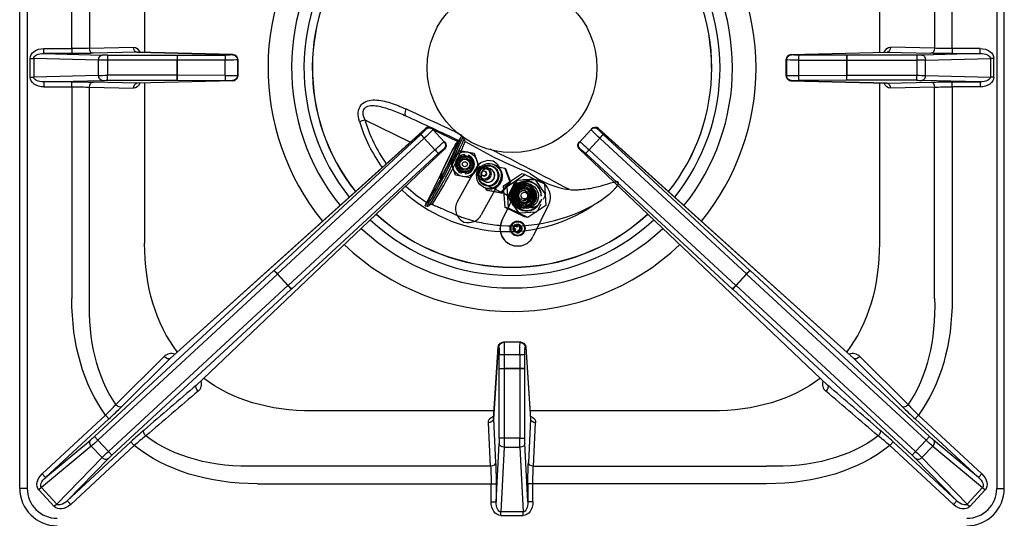
# Model space of a CAD drawing. Units: millimetres. Extents: x -37683 to -35011, y 1951 to 5730.
# Drawn here: x -37085 to -36691, y 3558 to 3757 of the extents above; entities that cross this region are included whole.
import ezdxf

# ---------------------------------------------------------------- set-up
doc = ezdxf.new("R2010")
doc.units = ezdxf.units.MM
doc.layers.add('QUOTE', color=3, linetype='Continuous')

# ---------------------------------------------------------------- blocks, each defined once
blk = doc.blocks.new('A$C2C3C1D55')
at = {"layer": 'QUOTE', "color": 0}
for p, q in [((-197, -356), (-197, -15)), ((-194, -15), (-194, -356)), ((194, -15), (194, -356)), ((197, -356), (197, -15)), ((-176.14, -179.82), (-176.14, -95.1)), ((-169.07, -95.1), (-169.07, -179.73)), ((169.07, -95.1), (169.07, -179.73)), ((176.14, -179.82), (176.14, -95.1)), ((-147, -117.18), (-147, -181.34)), ((147, -117.18), (147, -181.34)), ((-187.28, -181.82), (-187.28, -179.82)), ((-187.28, -179.82), (-176.14, -179.82)), ((-176.14, -179.82), (-176.14, -181.82)), ((-169.07, -179.73), (-151.46, -179.27)), ((169.07, -179.73), (151.46, -179.27)), ((187.28, -179.82), (176.14, -179.82)), ((176.14, -179.82), (176.14, -181.82)), ((187.28, -181.82), (187.28, -179.82)), ((-192.83, -191.25), (-192.83, -183.75)), ((-192.83, -183.75), (-191.41, -183.75)), ((-191.41, -183.75), (-191.41, -191.25)), ((-165.46, -184.43), (-191.41, -183.75)), ((-176.14, -181.82), (-187.28, -181.82)), ((-187.28, -181.82), (-164.05, -182.43)), ((-150.05, -181.26), (-167.66, -181.73)), ((-165.46, -190.57), (-165.46, -184.43)), ((-161.93, -182.45), (-161.93, -184.45)), ((-161.93, -182.45), (-134.04, -182.45)), ((-161.93, -184.45), (-161.93, -190.55)), ((-134.04, -184.45), (-161.93, -184.45)), ((-111.76, -182.26), (-150.05, -181.26)), ((-149.99, -181.26), (-111.7, -182.26)), ((-134.04, -182.45), (-134.04, -184.45)), ((-134.04, -182.45), (-133.99, -182.45)), ((-134.04, -190.55), (-134.04, -184.45)), ((-133.96, -184.45), (-134.04, -184.45)), ((-133.99, -182.45), (-114.81, -182.44)), ((-114.77, -184.44), (-133.96, -184.45)), ((-133.96, -184.45), (-133.96, -190.55)), ((-114.77, -190.56), (-114.77, -184.44)), ((-111.86, -182.36), (-111.76, -182.26)), ((-109.76, -184.26), (-109.86, -184.36)), ((-109.86, -184.36), (-109.86, -190.64)), ((-109.76, -190.74), (-109.76, -184.26)), ((-109.76, -184.26), (-109.76, -184.26)), ((-109.76, -184.26), (-109.76, -190.74)), ((109.76, -184.26), (109.86, -184.36)), ((109.76, -190.74), (109.76, -184.26)), ((109.76, -184.26), (109.76, -184.26)), ((109.76, -190.74), (109.76, -184.26)), ((109.86, -184.36), (109.86, -190.64)), ((111.7, -182.26), (149.99, -181.26)), ((111.76, -182.26), (150.05, -181.26)), ((111.86, -182.36), (111.76, -182.26)), ((114.77, -190.56), (114.77, -184.44)), ((114.77, -184.44), (133.96, -184.45)), ((133.99, -182.45), (114.81, -182.44)), ((133.96, -184.45), (133.96, -190.55)), ((133.96, -184.45), (134.04, -184.45)), ((134.04, -182.45), (133.99, -182.45)), ((161.93, -182.45), (134.04, -182.45)), ((134.04, -182.45), (134.04, -184.45)), ((134.04, -190.55), (134.04, -184.45)), ((134.04, -184.45), (161.93, -184.45)), ((150.05, -181.26), (167.66, -181.73)), ((161.93, -182.45), (161.93, -184.45)), ((161.93, -184.45), (161.93, -190.55)), ((187.28, -181.82), (164.05, -182.43)), ((165.46, -184.43), (191.41, -183.75)), ((165.46, -190.57), (165.46, -184.43)), ((176.14, -181.82), (187.28, -181.82)), ((191.41, -183.75), (191.41, -191.25)), ((192.83, -183.75), (191.41, -183.75)), ((192.83, -191.25), (192.83, -183.75)), ((-192.83, -191.25), (-191.41, -191.25)), ((-165.46, -190.57), (-191.41, -191.25)), ((-187.28, -193.18), (-164.05, -192.57)), ((-134.04, -190.55), (-161.93, -190.55)), ((-161.93, -192.55), (-161.93, -190.55)), ((-161.93, -192.55), (-134.04, -192.55)), ((-111.76, -192.74), (-150.05, -193.74)), ((-111.7, -192.74), (-149.99, -193.74)), ((-133.96, -190.55), (-134.04, -190.55)), ((-134.04, -192.55), (-134.04, -190.55)), ((-134.04, -192.55), (-133.99, -192.55)), ((-133.99, -192.55), (-114.81, -192.56)), ((-114.77, -190.56), (-133.96, -190.55)), ((-111.86, -192.64), (-111.76, -192.74)), ((-109.76, -190.74), (-109.86, -190.64)), ((-109.76, -190.74), (-109.76, -190.74)), ((109.76, -190.74), (109.86, -190.64)), ((109.76, -190.74), (109.76, -190.74)), ((149.99, -193.74), (111.7, -192.74)), ((111.86, -192.64), (111.76, -192.74)), ((111.76, -192.74), (150.05, -193.74)), ((114.77, -190.56), (133.96, -190.55)), ((133.99, -192.55), (114.81, -192.56)), ((133.96, -190.55), (134.04, -190.55)), ((134.04, -192.55), (133.99, -192.55)), ((134.04, -192.55), (134.04, -190.55)), ((134.04, -190.55), (161.93, -190.55)), ((161.93, -192.55), (134.04, -192.55)), ((161.93, -192.55), (161.93, -190.55)), ((187.28, -193.18), (164.05, -192.57)), ((165.46, -190.57), (191.41, -191.25)), ((192.83, -191.25), (191.41, -191.25)), ((-176.14, -193.18), (-187.28, -193.18)), ((-187.28, -193.18), (-187.28, -195.18)), ((-187.28, -195.18), (-176.14, -195.18)), ((-176.14, -195.18), (-176.14, -193.18)), ((-176.14, -195.18), (-176.14, -279.9)), ((-169.07, -279.9), (-169.07, -195.27)), ((-169.07, -195.27), (-151.46, -195.73)), ((-150.05, -193.74), (-167.66, -193.27)), ((-147, -193.66), (-147, -257.82)), ((147, -193.66), (147, -257.82)), ((150.05, -193.74), (167.66, -193.27)), ((169.07, -195.27), (151.46, -195.73)), ((169.07, -279.9), (169.07, -195.27)), ((176.14, -195.18), (176.14, -193.18)), ((176.14, -193.18), (187.28, -193.18)), ((176.14, -195.18), (176.14, -279.9)), ((187.28, -195.18), (176.14, -195.18)), ((187.28, -193.18), (187.28, -195.18)), ((-58.88, -208.38), (-40.61, -217.29)), ((-136.85, -303.97), (-34.64, -211.91)), ((-34.66, -211.93), (-136.85, -303.98)), ((-34.46, -212.14), (-34.66, -211.93)), ((-31.83, -212.03), (-31.63, -212.25)), ((-31.69, -212.19), (-21.74, -217.04)), ((-31.63, -212.25), (-27.11, -217.14)), ((31.63, -212.25), (27.11, -217.14)), ((31.83, -212.03), (31.63, -212.25)), ((34.46, -212.14), (34.66, -211.93)), ((34.64, -211.91), (136.85, -303.97)), ((34.66, -211.93), (136.85, -303.98)), ((-95.2, -268.69), (-36.51, -214.26)), ((-35.13, -215.7), (-93.82, -270.13)), ((-30.82, -220.36), (-35.13, -215.7)), ((-19.73, -215.44), (-20.29, -215.07)), ((30.82, -220.36), (35.13, -215.7)), ((35.13, -215.7), (93.82, -270.13)), ((95.2, -268.69), (36.51, -214.26)), ((-126.31, -314.65), (-27.02, -220.17)), ((-27, -220.16), (-126.3, -314.65)), ((-89.6, -274.68), (-30.82, -220.36)), ((-27.02, -220.17), (-27.22, -219.96)), ((-27.11, -217.14), (-26.91, -217.35)), ((-21.28, -216.73), (-21.74, -217.04)), ((27.11, -217.14), (26.91, -217.35)), ((126.3, -314.65), (27, -220.16)), ((27.02, -220.17), (27.22, -219.96)), ((126.31, -314.65), (27.02, -220.17)), ((89.6, -274.68), (30.82, -220.36)), ((-29.49, -221.85), (-88.27, -276.17)), ((-25.83, -224.49), (-34.1, -241.45)), ((-24.54, -225.15), (-22.68, -222.93)), ((-22.68, -222.93), (-20.82, -220.72)), ((-20.82, -220.72), (-17.98, -221.22)), ((-19.03, -222.83), (-18.94, -222.32)), ((-19.03, -222.85), (-19.03, -222.83)), ((-17.98, -221.22), (-15.14, -221.73)), ((-17.46, -222.58), (-17.55, -223.09)), ((-17.55, -223.09), (-17.55, -223.11)), ((-15.14, -221.73), (-14.15, -224.44)), ((-14.15, -224.44), (-13.16, -227.15)), ((29.49, -221.85), (88.27, -276.17)), ((-23.55, -227.86), (-24.54, -225.15)), ((-22.56, -230.57), (-23.55, -227.86)), ((-21.84, -241.03), (-14.52, -227.81)), ((-15.65, -226), (-15.79, -227.08)), ((-13.16, -227.15), (-15.02, -229.36)), ((-8.38, -228.25), (-9.89, -227.51)), ((-7.7, -227.08), (-7.79, -227.04)), ((-7.49, -227.18), (-7.58, -227.14)), ((-5.54, -227.26), (-2.81, -227.74)), ((-2.81, -227.74), (-2.58, -227.85)), ((-2.81, -227.74), (-0.86, -233.16)), ((-2.58, -227.85), (-0.62, -233.27)), ((-19.72, -231.07), (-22.56, -230.57)), ((-20.15, -229.21), (-20.15, -229.18)), ((-16.88, -231.57), (-19.72, -231.07)), ((-18.67, -229.44), (-18.67, -229.47)), ((-15.02, -229.36), (-16.88, -231.57)), ((-12.26, -232.37), (-10.75, -233.1)), ((-11.77, -230.72), (-11.55, -230.82)), ((-10.68, -229.02), (-10.89, -228.92)), ((-3.41, -234.85), (3.77, -230)), ((-2, -235.09), (5.18, -230.25)), ((8.68, -232.18), (2.06, -232.64)), ((8.84, -232.21), (2.22, -232.67)), ((5.18, -230.25), (3.77, -230)), ((5.18, -230.25), (12.96, -234.04)), ((8.84, -232.21), (8.68, -232.18)), ((9.59, -232.45), (9.52, -232.44)), ((-11.7, -233.74), (-5.11, -236.96)), ((-11.38, -235.35), (-10.99, -235.55)), ((-11.34, -234.32), (-11.25, -234.36)), ((-11.13, -234.42), (-11.04, -234.46)), ((-10.24, -236.58), (-10.54, -235.74)), ((-4.98, -233.26), (-8.81, -240.16)), ((-0.86, -233.16), (-4.57, -237.58)), ((-0.62, -233.27), (-4.33, -237.69)), ((-4.11, -248.85), (2.02, -236.27)), ((-4.04, -248.86), (2.09, -236.28)), ((-2.8, -243.48), (-3.41, -234.85)), ((-2, -235.09), (-3.41, -234.85)), ((-1.39, -243.73), (-2, -235.09)), ((1.44, -233.06), (-1.47, -239.03)), ((1.6, -233.09), (-1.31, -239.06)), ((-0.86, -233.16), (-0.62, -233.27)), ((-0.73, -237.18), (0.02, -235.63)), ((-0.25, -236.43), (0.12, -235.65)), ((0.92, -233.81), (0.02, -235.63)), ((2.93, -233.67), (0.92, -233.81)), ((1, -233.83), (0.92, -233.81)), ((1, -233.83), (3.03, -233.69)), ((1.6, -233.09), (1.44, -233.06)), ((2.06, -232.64), (2.22, -232.67)), ((2.93, -233.67), (4.64, -233.55)), ((3.03, -233.69), (3.89, -233.63)), ((3.89, -233.63), (4.75, -233.57)), ((5.36, -233.74), (5.11, -233.69)), ((5.24, -234.48), (5.23, -234.48)), ((5.39, -234.48), (5.32, -234.47)), ((5.45, -236.04), (5.42, -236.03)), ((5.64, -234.45), (5.45, -234.41)), ((6.42, -233.92), (6.33, -233.91)), ((13.23, -238.04), (9.51, -232.53)), ((12.96, -234.04), (13.56, -242.68)), ((-8.81, -240.16), (-12.31, -246.48)), ((-10.24, -236.58), (-10, -236.7)), ((-4.57, -237.58), (-10.24, -236.58)), ((-4.33, -237.69), (-10, -236.7)), ((-4.57, -237.58), (-4.33, -237.69)), ((-0.73, -237.18), (-1.61, -239)), ((-1.53, -239.02), (-1.61, -239)), ((-1.61, -239), (-0.49, -240.68)), ((-1.53, -239.02), (-0.63, -237.2)), ((-0.39, -240.7), (-1.53, -239.02)), ((-1.47, -239.03), (-1.31, -239.06)), ((-1.42, -239.78), (2.29, -245.29)), ((-1.26, -239.81), (-1.42, -239.78)), ((-1.26, -239.81), (2.46, -245.31)), ((-0.63, -237.2), (-0.25, -236.43)), ((12.64, -240.1), (13.28, -238.78)), ((-34.79, -242.83), (-34, -242.93)), ((4.98, -247.28), (-2.8, -243.48)), ((-1.39, -243.73), (-2.8, -243.48)), ((6.39, -247.53), (-1.39, -243.73)), ((0.1, -241.41), (-0.39, -240.7)), ((3.37, -243.54), (3.62, -243.58)), ((3.75, -242.85), (3.76, -242.85)), ((3.84, -242.89), (3.91, -242.9)), ((3.94, -242.98), (4.13, -243.01)), ((4.46, -241.45), (4.49, -241.45)), ((4.59, -243.76), (4.68, -243.77)), ((4.61, -242.74), (8.04, -243.35)), ((13.56, -242.68), (6.39, -247.53)), ((8.15, -242), (7.45, -243.4)), ((14.66, -242.41), (8.53, -255)), ((10.37, -244.76), (11.7, -242.01)), ((2.29, -245.29), (2.46, -245.31)), ((3.13, -245.64), (2.96, -245.61)), ((3.13, -245.64), (9.75, -245.18)), ((6.39, -247.53), (4.98, -247.28)), ((-4.24, -250.73), (-4.04, -250.75)), ((0.68, -251.72), (1.12, -250.82)), ((1.58, -252.16), (0.68, -251.72)), ((1.11, -250.83), (1.98, -251.26)), ((1.12, -250.82), (2.01, -251.26)), ((1.98, -251.26), (2.01, -251.26)), ((2.01, -251.26), (2.45, -250.36)), ((2.45, -250.36), (3.35, -250.8)), ((2.45, -250.37), (3.32, -250.79)), ((2.72, -249.22), (2.71, -249.22)), ((3.32, -250.79), (2.88, -251.69)), ((2.88, -251.69), (2.91, -251.7)), ((2.88, -251.69), (3.78, -252.13)), ((3.35, -250.8), (2.91, -251.7)), ((2.91, -251.7), (3.81, -252.14)), ((3.32, -250.79), (3.35, -250.8)), ((3.78, -252.13), (3.34, -253.02)), ((3.81, -252.14), (3.37, -253.04)), ((3.78, -252.13), (3.81, -252.14)), ((1.14, -253.06), (1.58, -252.16)), ((2.04, -253.5), (1.14, -253.06)), ((1.75, -254.64), (1.77, -254.64)), ((2.44, -252.59), (2.01, -253.48)), ((2.47, -252.6), (2.04, -253.5)), ((2.44, -252.59), (2.47, -252.6)), ((3.37, -253.04), (2.47, -252.6)), ((0.96, -258.81), (1.03, -258.82)), ((-167.07, -335.23), (-95.24, -268.73)), ((-93.88, -270.19), (-165.71, -336.69)), ((-95.24, -268.73), (-95.2, -268.69)), ((-95.24, -268.73), (-93.88, -270.19)), ((-93.82, -270.13), (-93.88, -270.19)), ((-89.67, -274.74), (-93.88, -270.19)), ((-93.82, -270.13), (-89.6, -274.68)), ((93.82, -270.13), (89.6, -274.68)), ((89.67, -274.74), (93.88, -270.19)), ((93.82, -270.13), (93.88, -270.19)), ((95.24, -268.73), (93.88, -270.19)), ((93.88, -270.19), (165.71, -336.69)), ((95.24, -268.73), (95.2, -268.69)), ((167.07, -335.23), (95.24, -268.73)), ((-161.5, -341.24), (-89.67, -274.74)), ((-89.67, -274.74), (-89.6, -274.68)), ((-89.67, -274.74), (-88.31, -276.21)), ((89.67, -274.74), (88.31, -276.21)), ((89.67, -274.74), (89.6, -274.68)), ((161.5, -341.24), (89.67, -274.74)), ((-88.31, -276.21), (-160.14, -342.71)), ((-88.27, -276.17), (-88.31, -276.21)), ((88.27, -276.17), (88.31, -276.21)), ((88.31, -276.21), (160.14, -342.71)), ((-7.46, -328.18), (-5.49, -299.36)), ((-3.5, -297.5), (-3.26, -297.5)), ((3.26, -297.5), (-3.26, -297.5)), ((3.5, -297.5), (3.26, -297.5)), ((5.49, -299.36), (7.46, -328.18)), ((-158.5, -322.46), (-139.16, -303.18)), ((-5.49, -299.5), (-7.46, -328.29)), ((-5.26, -299.5), (-5.49, -299.5)), ((-5.1, -307.99), (-5.1, -302.45)), ((-3.11, -302.41), (3.11, -302.41)), ((-3.11, -302.41), (-3.1, -307.96)), ((3.11, -302.41), (3.1, -307.96)), ((5.1, -307.99), (5.1, -302.45)), ((5.26, -299.5), (5.49, -299.5)), ((5.49, -299.5), (7.46, -328.29)), ((158.5, -322.46), (139.16, -303.18)), ((-136.85, -303.98), (-156.19, -323.26)), ((136.85, -303.98), (156.19, -323.26)), ((-5.1, -308.04), (-5.1, -307.99)), ((-5.1, -335.93), (-5.1, -308.04)), ((-5.1, -308.04), (-3.1, -308.04)), ((3.1, -307.96), (-3.1, -307.96)), ((-3.1, -307.96), (-3.1, -308.04)), ((-3.1, -308.04), (3.1, -308.04)), ((-3.1, -308.04), (-3.1, -335.93)), ((3.1, -307.96), (3.1, -308.04)), ((3.1, -308.04), (3.1, -335.93)), ((5.1, -308.04), (3.1, -308.04)), ((5.1, -308.04), (5.1, -307.99)), ((5.1, -335.93), (5.1, -308.04)), ((-187.96, -350.12), (-162.66, -326.7)), ((-161.3, -328.16), (-162.66, -326.7)), ((-7.24, -325), (-79.82, -325)), ((79.82, -325), (7.24, -325)), ((161.3, -328.16), (162.66, -326.7)), ((187.96, -350.12), (162.66, -326.7)), ((-161.3, -328.16), (-186.61, -351.59)), ((-8.55, -347.07), (-9.46, -329.7)), ((-7.46, -328.29), (-6.55, -345.66)), ((7.46, -328.29), (6.55, -345.66)), ((8.55, -347.07), (9.46, -329.7)), ((161.3, -328.16), (186.61, -351.59)), ((-186.61, -351.59), (-168.66, -336.63)), ((-177.95, -360.93), (-152.49, -337.35)), ((-151.13, -338.82), (-176.6, -362.4)), ((-165.71, -336.69), (-167.07, -335.23)), ((-165.71, -336.69), (-161.5, -341.24)), ((-151.13, -338.82), (-152.49, -337.35)), ((-6.37, -361.38), (-5.15, -338.05)), ((-3.1, -335.93), (-5.1, -335.93)), ((3.1, -335.93), (-3.1, -335.93)), ((3.1, -335.93), (5.1, -335.93)), ((6.37, -361.38), (5.15, -338.05)), ((151.13, -338.82), (152.49, -337.35)), ((151.13, -338.82), (176.6, -362.4)), ((177.95, -360.93), (152.49, -337.35)), ((165.71, -336.69), (161.5, -341.24)), ((165.71, -336.69), (167.07, -335.23)), ((186.61, -351.59), (168.66, -336.63)), ((-168.34, -339.06), (-188.3, -355.69)), ((-164.06, -343.68), (-168.34, -339.06)), ((-161.5, -341.24), (-160.14, -342.71)), ((-3.15, -339.46), (-4.51, -365.41)), ((-3.15, -339.46), (3.15, -339.46)), ((3.15, -339.46), (4.51, -365.41)), ((161.5, -341.24), (160.14, -342.71)), ((164.06, -343.68), (168.34, -339.06)), ((168.34, -339.06), (188.3, -355.69)), ((-182.18, -362.31), (-164.06, -343.68)), ((-161.66, -344.18), (-177.95, -360.93)), ((161.66, -344.18), (177.95, -360.93)), ((182.18, -362.31), (164.06, -343.68)), ((-186.61, -351.59), (-187.96, -350.12)), ((-8.55, -347.07), (-101.9, -347.07)), ((8.55, -347.07), (101.9, -347.07)), ((186.61, -351.59), (187.96, -350.12)), ((-101.9, -354.14), (-8.37, -354.14)), ((-8.37, -361.38), (-8.37, -354.14)), ((-8.37, -354.14), (-6.37, -354.14)), ((-6.37, -354.14), (-6.37, -361.38)), ((6.37, -354.14), (6.37, -361.38)), ((8.37, -354.14), (6.37, -354.14)), ((101.9, -354.14), (8.37, -354.14)), ((8.37, -361.38), (8.37, -354.14)), ((-194, -356), (-197, -356)), ((-188.3, -355.69), (-189.34, -356.65)), ((-183.21, -363.27), (-189.34, -356.65)), ((-188.3, -355.69), (-182.18, -362.31)), ((188.3, -355.69), (182.18, -362.31)), ((183.21, -363.27), (189.34, -356.65)), ((188.3, -355.69), (189.34, -356.65)), ((194, -356), (197, -356)), ((-182.18, -362.31), (-183.21, -363.27)), ((-176.6, -362.4), (-177.95, -360.93)), ((-8.37, -361.38), (-6.37, -361.38)), ((8.37, -361.38), (6.37, -361.38)), ((176.6, -362.4), (177.95, -360.93)), ((182.18, -362.31), (183.21, -363.27)), ((4.51, -365.41), (-4.51, -365.41)), ((-4.51, -366.83), (-4.51, -365.41)), ((4.51, -366.83), (4.51, -365.41)), ((-4.51, -366.83), (4.51, -366.83))]:
    blk.add_line(p, q, dxfattribs=at)
for centre, radius in [((0, -187.5), 34), ((-18.85, -226.15), 5), ((-18.85, -226.15), 3.25), ((-18.85, -226.15), 3), ((-18.85, -226.15), 2.5), ((-18.85, -226.15), 2), ((-18.85, -226.15), 1)]:
    blk.add_circle(centre, radius, dxfattribs=at)
for centre, radius, start, end in [((0, -187.5), 97.64, 140.2813, 219.0478), ((0, -187.5), 97.64, 0, 39.7187), ((0, -187.5), 88.22, 140.598, 218.731), ((0, -187.5), 88.22, 0, 39.402), ((0, -187.5), 83.24, 140.7945, 218.5345), ((0, -187.5), 79.94, 140.9379, 218.391), ((0, -187.5), 79.87, 140.9414, 218.3875), ((0, -187.5), 79.87, 0, 39.0586), ((0, -187.5), 79.94, 0, 39.0621), ((0, -187.5), 83.24, 0, 39.2055), ((-111.76, -184.26), 2, 0, 88.5157), ((111.76, -184.26), 2, 91.4843, 180), ((0, -187.5), 79.94, 321.609, 0), ((0, -187.5), 79.95, 321.609, 0), ((0, -187.5), 83.24, 321.4655, 0), ((0, -187.5), 88.22, 321.269, 0), ((0, -187.5), 97.64, 320.9522, 0), ((-111.76, -190.74), 2, 271.4843, 0), ((111.76, -190.74), 2, 180, 268.5157), ((-569.3, -1353.43), 1264.39, 64.24996, 65.37816), ((-2, -191.58), 59.31, 196.451, 215.4778), ((-422.54, -1056.15), 930.39, 64.45115, 65.89261), ((-1.95, -191.5), 61.63, 196.4814, 215.7365), ((-33.3, -213.39), 2, 42.7943, 132.0117), ((33.3, -213.39), 2, 47.9883, 137.2057), ((-191.85, -143.11), 186.04, 327.5891, 337.2467), ((-219.17, -129.4), 217.2, 328.4856, 336.6652), ((-190.78, -143.4), 186.38, 327.8562, 336.99), ((-28.82, -211.13), 9.4, 323.4269, 335.2555), ((-20.36, -216.4), 1.15, 7.024, 57.0222), ((-18.22, -216.09), 1.01, 189.3205, 242.8672), ((-172.38, -152.85), 166.54, 327.5121, 337.3476), ((-28.38, -218.71), 2, 313.5769, 0), ((-28.38, -218.71), 2, 0, 42.7943), ((64.48, -79.57), 160.63, 238.8202, 248.3252), ((-569.3, -1353.43), 1264.39, 62.06851, 63.68296), ((28.38, -218.71), 2, 137.2057, 226.4231), ((-18.85, -226.15), 3.83, 91.3077, 248.6923), ((-18.85, -226.15), 3.32, 93.036, 246.964), ((-18.85, -226.15), 3.3, 93.1366, 246.8634), ((-18.85, -226.15), 3.3, 66.8634, 93.1366), ((-18.85, -226.15), 3.82, 271.3077, 68.6923), ((-18.85, -226.15), 3.33, 273.036, 66.964), ((-18.85, -226.15), 3.3, 273.1366, 66.8634), ((-18.85, -226.15), 3.2, 169.0383, 223.8208), ((-18.85, -226.15), 3.2, 297.2356, 342.9899), ((-18.85, -226.15), 3.2, 2.6314, 16.5954), ((-9.27, -230.72), 6, 73.798, 151), ((-10.23, -230.35), 6, 331, 63.6994), ((-18.85, -226.15), 3.3, 246.8634, 273.1366), ((-18.85, -226.15), 3.2, 246.8798, 297.2356), ((2.14, -237.01), 8.7, 54.4161, 69.7458), ((27.85, -201.71), 34.96, 233.8065, 261.948), ((-2, -191.58), 59.31, 226.9314, 237.2257), ((-1.95, -191.5), 61.63, 226.8358, 303.8524), ((-96.51, -211.05), 69.42, 332.7528, 334.0264), ((-33.86, -241.68), 1.26, 263.5643, 315.4151), ((-32.23, -243.27), 1.02, 71.2242, 136.1178), ((-16.6, -243.94), 6, 151, 243.9995), ((-0.03, -182.59), 68.28, 266.6289, 298.3365), ((0, -187.5), 79.94, 227.1975, 312.8025), ((0, -187.5), 79.87, 227.201, 312.799), ((-17.55, -243.57), 6, 253.798, 331), ((0, -187.5), 88.22, 226.8575, 313.1425), ((0, -187.5), 83.24, 227.054, 312.946), ((0, -187.5), 97.64, 226.5407, 313.4593), ((-3.5, -299.5), 2, 90, 176.0861), ((3.5, -299.5), 2, 3.9139, 90), ((-136.32, -305.89), 3.93, 69.144, 136.3845), ((136.32, -305.89), 3.93, 43.6155, 110.856), ((-127.9, -314.16), 3.7, 307.9941, 19.9301), ((127.9, -314.16), 3.7, 160.0699, 232.0059), ((-243.17, -243.5), 115.77, 314.0596, 316.9959), ((243.17, -243.5), 115.77, 223.0041, 225.9404), ((-297.29, -180.99), 200.38, 312.7382, 314.7633), ((297.29, -180.99), 200.38, 225.2367, 227.2618), ((-18.95, -481.15), 196.24, 130.814, 132.882), ((18.95, -481.15), 196.24, 47.118, 49.186), ((-73.13, -427.99), 118.47, 128.3012, 131.177), ((73.13, -427.99), 118.47, 48.823, 51.6988), ((-182, -356), 15, 180, 270), ((-182, -356), 12, 180, 270), ((182, -356), 12, 270, 0), ((182, -356), 15, 270, 0)]:
    blk.add_arc(centre, radius, start, end, dxfattribs=at)
at = {"layer": 'QUOTE', "color": 0, "extrusion": (0, 0, -1)}
for centre, major_axis, ratio, start_param, end_param in [((-187.17, -183.82), (5.66, -0.15), 0.706986, 3.123082, 4.675367), ((-176.14, -179.5), (-10, 0), 0.031423, 3.926991, 4.712389), ((-167.66, -179.73), (-0.05, 2), 0.706986, 3.178615, 4.7309), ((-151.41, -183.27), (0, -4), 0.706997, 3.123178, 4.196597), ((-150.05, -179.27), (-0.05, 2), 0.706986, 3.178615, 4.7309), ((151.41, -183.27), (0, -4), 0.706997, 2.086588, 3.160007), ((150.05, -179.27), (0.05, 2), 0.706986, 1.552285, 3.104571), ((167.66, -179.73), (0.05, 2), 0.706986, 1.552285, 3.104571), ((176.14, -179.5), (-10, 0), 0.031423, 4.712389, 5.497787), ((187.17, -183.82), (-5.66, -0.15), 0.706986, 1.607818, 3.160104), ((-187.17, -183.82), (4.24, -0.11), 0.47127, 3.123082, 4.675367), ((-176.14, -181.5), (12, 0), 0.026186, 0.785398, 1.570796), ((-164.05, -184.43), (0.05, 2), 0.706986, 4.693878, 6.246163), ((-161.93, -184.37), (-5, 0), 0.015712, 4.712389, 5.497787), ((-161.93, -182.37), (-3, 0), 0.026186, 4.712389, 5.497787), ((-133.99, -184.45), (0, 2), 0.017452, 0.026184, 1.570804), ((-114.86, -182.36), (3, 0), 0.026186, 0.02618, 1.553343), ((-114.81, -184.44), (0, 2), 0.017452, 0.026184, 1.570804), ((-114.86, -184.36), (5, 0), 0.015712, 0.02618, 1.553343), ((-111.86, -184.36), (1.41, -1.41), 0.999315, 3.927333, 5.497445), ((-111.76, -184.26), (-0.05, -2), 0.703255, 3.104764, 3.141593), ((-111.76, -184.26), (1.41, -1.41), 0.999315, 3.927333, 5.497445), ((111.76, -184.26), (-1.41, -1.41), 0.999315, 0.785741, 2.355852), ((111.86, -184.36), (-1.41, -1.41), 0.999315, 0.785741, 2.355852), ((114.86, -184.36), (-5, 0), 0.015712, 4.729842, 6.257005), ((111.76, -184.26), (0.05, -2), 0.703255, 3.141593, 3.178421), ((114.86, -182.36), (-3, 0), 0.026186, 4.729842, 6.257005), ((114.81, -184.44), (0, 2), 0.017452, 4.712381, 6.257001), ((133.99, -184.45), (0, 2), 0.017452, 4.712381, 6.257001), ((161.93, -182.37), (3, 0), 0.026186, 0.785398, 1.570796), ((161.93, -184.37), (-5, 0), 0.015712, 3.926991, 4.712389), ((164.05, -184.43), (-0.05, 2), 0.706986, 0.037022, 1.589307), ((176.14, -181.5), (-12, 0), 0.026186, 4.712389, 5.497787), ((187.17, -183.82), (-4.24, -0.11), 0.47127, 1.607818, 3.160104), ((-187.17, -191.18), (5.66, 0.15), 0.706986, 1.607818, 3.160104), ((-187.17, -191.18), (4.24, 0.11), 0.47127, 1.607818, 3.160104), ((-161.93, -190.63), (-5, 0), 0.015712, 0.785398, 1.570796), ((-164.05, -190.57), (0.05, -2), 0.706986, 0.037022, 1.589307), ((-161.93, -192.63), (-3, 0), 0.026186, 0.785398, 1.570796), ((-133.99, -190.55), (0, -2), 0.017452, 4.712381, 6.257001), ((-114.81, -190.56), (0, -2), 0.017452, 4.712381, 6.257001), ((-114.86, -192.64), (3, 0), 0.026186, 4.729842, 6.257005), ((-114.86, -190.64), (5, 0), 0.015712, 4.729842, 6.257005), ((-111.86, -190.64), (1.41, 1.41), 0.999315, 0.785741, 2.355852), ((-111.76, -190.74), (1.41, 1.41), 0.999315, 0.785741, 2.355852), ((-111.76, -190.74), (-0.05, 2), 0.703255, 3.141593, 3.178421), ((111.76, -190.74), (-1.41, 1.41), 0.999315, 3.927333, 5.497445), ((114.86, -190.64), (-5, 0), 0.015712, 0.02618, 1.553343), ((111.86, -190.64), (-1.41, 1.41), 0.999315, 3.927333, 5.497445), ((111.76, -190.74), (0.05, 2), 0.703255, 3.104764, 3.141593), ((114.86, -192.64), (-3, 0), 0.026186, 0.02618, 1.553343), ((114.81, -190.56), (0, -2), 0.017452, 0.026184, 1.570804), ((133.99, -190.55), (0, -2), 0.017452, 0.026184, 1.570804), ((161.93, -190.63), (-5, 0), 0.015712, 1.570796, 2.356194), ((161.93, -192.63), (3, 0), 0.026186, 4.712389, 5.497787), ((164.05, -190.57), (-0.05, -2), 0.706986, 4.693878, 6.246163), ((187.17, -191.18), (-5.66, 0.15), 0.706986, 3.123082, 4.675367), ((187.17, -191.18), (-4.24, 0.11), 0.47127, 3.123082, 4.675367), ((-176.14, -193.5), (12, 0), 0.026186, 4.712389, 5.497787), ((-176.14, -195.5), (-10, 0), 0.031423, 1.570796, 2.356194), ((-167.66, -195.27), (-0.05, -2), 0.706986, 1.552285, 3.104571), ((-151.41, -191.73), (0, 4), 0.706997, 2.086588, 3.160007), ((-150.05, -195.73), (-0.05, -2), 0.706986, 1.552285, 3.104571), ((151.41, -191.73), (0, 4), 0.706997, 3.123178, 4.196597), ((150.05, -195.73), (0.05, -2), 0.706986, 3.178615, 4.7309), ((176.14, -193.5), (-12, 0), 0.026186, 0.785398, 1.570796), ((167.66, -195.27), (0.05, -2), 0.706986, 3.178615, 4.7309), ((176.14, -195.5), (-10, 0), 0.031423, 0.785398, 1.570796), ((-36.66, -214.18), (-2.2, -2.04), 0.052408, 3.141593, 4.694936), ((-35.3, -215.64), (3.67, 3.4), 0.031445, 0, 1.553343), ((-33.3, -213.39), (-1.47, -1.36), 0.99863, 1.570796, 3.141593), ((-33.3, -213.39), (1.34, -1.49), 0.252195, 3.087482, 3.141593), ((-33.1, -213.6), (-1.47, -1.36), 0.99863, 1.570796, 3.141593), ((35.3, -215.64), (-3.67, 3.4), 0.031445, 4.729842, 6.283185), ((33.1, -213.6), (1.47, -1.36), 0.99863, 3.141593, 4.712389), ((33.3, -213.39), (1.47, -1.36), 0.99863, 3.141593, 4.712389), ((36.66, -214.18), (2.2, -2.04), 0.052408, 1.58825, 3.141593), ((33.3, -213.39), (-1.34, -1.49), 0.252195, 3.141593, 3.195703), ((-35.16, -215.72), (-1.36, 1.47), 0.017452, 0.052368, 1.570812), ((35.16, -215.72), (1.36, 1.47), 0.017452, 4.712373, 6.230817), ((-30.78, -220.53), (-3.67, -3.4), 0.031445, 1.58825, 3.141593), ((-30.84, -220.38), (1.36, -1.47), 0.017452, 4.712373, 6.230817), ((-29.42, -222), (2.2, 2.04), 0.052408, 4.729842, 6.283185), ((-28.57, -218.5), (-1.47, -1.36), 0.99863, 3.141593, 4.712389), ((-28.38, -218.71), (-1.47, -1.36), 0.99863, 3.141593, 4.712389), ((-28.38, -218.71), (-1.38, 1.45), 0.252195, 3.141593, 3.195703), ((28.38, -218.71), (1.47, -1.36), 0.99863, 1.570796, 3.141593), ((28.57, -218.5), (1.47, -1.36), 0.99863, 1.570796, 3.141593), ((28.38, -218.71), (1.38, 1.45), 0.252195, 3.087482, 3.141593), ((30.78, -220.53), (3.67, -3.4), 0.031445, 3.141593, 4.694936), ((29.42, -222), (-2.2, 2.04), 0.052408, 0, 1.553343), ((30.84, -220.38), (-1.36, -1.47), 0.017452, 0.052368, 1.570812), ((-12.65, -190.65), (116.35, 116.35), 0.57735, 3.220456, 3.665191), ((12.65, -190.65), (-116.35, 116.35), 0.57735, 2.617994, 3.062729), ((-93.84, -270.16), (-1.36, 1.47), 0.017452, 0.052368, 1.570812), ((93.84, -270.16), (1.36, 1.47), 0.017452, 4.712373, 6.230817), ((-89.63, -274.71), (-1.36, 1.47), 0.017452, 1.57078, 3.089225), ((89.63, -274.71), (1.36, 1.47), 0.017452, 3.193961, 4.712405), ((-27.65, -205.65), (128.6, 128.6), 0.57735, 3.235781, 3.665191), ((-27.65, -205.65), (-124.52, -124.52), 0.539491, 0.104715, 0.523599), ((27.65, -205.65), (124.52, -124.52), 0.539491, 5.759587, 6.17847), ((27.65, -205.65), (-128.6, 128.6), 0.57735, 2.617994, 3.047404), ((-3.5, -299.5), (0, -2), 0.99863, 1.570796, 3.141593), ((-3.5, -299.5), (2, -0.14), 0.793172, 3.055549, 3.141593), ((-3.26, -299.5), (0, -2), 0.99863, 1.570796, 3.141593), ((-3.26, -302.5), (0, 5), 0.031445, 0, 1.553343), ((3.26, -302.5), (0, 5), 0.031445, 4.729842, 6.283185), ((3.26, -299.5), (0, -2), 0.99863, 3.141593, 4.712389), ((3.5, -299.5), (0, -2), 0.99863, 3.141593, 4.712389), ((3.5, -299.5), (-2, -0.14), 0.793172, 3.141593, 3.227637), ((-138.2, -302.51), (-1.41, 1.42), 0.577449, 3.20574, 4.815864), ((-5.26, -302.5), (0, -3), 0.052408, 3.141593, 4.694936), ((-3.11, -302.45), (-2, 0), 0.017452, 0.052368, 1.570812), ((3.11, -302.45), (2, 0), 0.017452, 4.712373, 6.230817), ((5.26, -302.5), (0, -3), 0.052408, 1.58825, 3.141593), ((138.2, -302.51), (1.41, 1.42), 0.577449, 1.467322, 3.077445), ((-3.1, -307.99), (-2, 0), 0.017452, 0.052368, 1.570812), ((3.1, -307.99), (2, 0), 0.017452, 4.712373, 6.230817), ((-164.36, -339.53), (937.25, 806), 0.004809, 1.534326, 1.556638), ((-124.95, -316.11), (-1.3, 1.52), 0.571197, 4.569064, 6.219381), ((-12.65, -190.65), (116.35, 116.35), 0.57735, 2.617994, 3.063464), ((12.65, -190.65), (-116.35, 116.35), 0.57735, 3.219721, 3.665191), ((124.95, -316.11), (1.3, 1.52), 0.571197, 0.063804, 1.714121), ((164.36, -339.53), (-937.25, 806), 0.004809, 4.726547, 4.74886), ((-163, -341), (938.71, 804.64), 0.004982, 1.535239, 1.557552), ((163, -341), (-938.71, 804.64), 0.004982, 4.725634, 4.747946), ((-157.54, -321.8), (-1.41, 1.42), 0.577449, 3.20574, 4.816284), ((157.54, -321.8), (1.41, 1.42), 0.577449, 1.466902, 3.077445), ((-5.46, -329.61), (4, -0.03), 0.712626, 3.098571, 4.203715), ((-9.46, -328.29), (-2, -0.1), 0.706622, 3.215624, 4.749405), ((5.46, -329.61), (-4, -0.03), 0.712626, 2.079471, 3.184615), ((9.46, -328.29), (2, -0.1), 0.706622, 1.533781, 3.067562), ((-145.85, -334.09), (-1.3, 1.52), 0.572328, 4.591272, 6.21932), ((145.85, -334.09), (1.3, 1.52), 0.572328, 0.063866, 1.691913), ((-167.3, -338.1), (1.28, -1.54), 0.706622, 1.533781, 3.067562), ((-167.17, -335.11), (-2.2, -2.04), 0.052408, 4.712389, 5.497787), ((-165.82, -336.58), (3.67, 3.4), 0.031445, 1.570796, 2.356194), ((-27.65, -205.65), (128.6, 128.6), 0.57735, 2.617994, 3.076291), ((-27.65, -205.65), (-124.52, -124.52), 0.539491, 5.759587, 6.205243), ((-5.26, -335.93), (0, -3), 0.052408, 4.712389, 5.497787), ((-3.15, -338.05), (2, -0.1), 0.706622, 1.533781, 3.067562), ((-3.26, -335.93), (0, -5), 0.031445, 4.712389, 5.497787), ((3.26, -335.93), (0, 5), 0.031445, 3.926991, 4.712389), ((3.15, -338.05), (-2, -0.1), 0.706622, 3.215624, 4.749405), ((5.26, -335.93), (0, -3), 0.052408, 0.785398, 1.570796), ((27.65, -205.65), (124.52, -124.52), 0.539491, 0.077942, 0.523599), ((27.65, -205.65), (-128.6, 128.6), 0.57735, 3.206895, 3.665191), ((165.82, -336.58), (-3.67, 3.4), 0.031445, 3.926991, 4.712389), ((167.17, -335.11), (2.2, -2.04), 0.052408, 0.785398, 1.570796), ((167.3, -338.1), (-1.28, -1.54), 0.706622, 3.215624, 4.749405), ((-161.39, -341.36), (-3.67, -3.4), 0.031445, 0.785398, 1.570796), ((-160.03, -342.82), (2.2, 2.04), 0.052408, 3.926991, 4.712389), ((160.03, -342.82), (-2.2, 2.04), 0.052408, 1.570796, 2.356194), ((161.39, -341.36), (3.67, -3.4), 0.031445, 4.712389, 5.497787), ((-163.02, -342.72), (-1.43, 1.39), 0.706622, 3.215624, 4.749405), ((-8.55, -345.66), (-2, -0.1), 0.706622, 3.215624, 4.749405), ((-7, -354.14), (0, 12), 0.052408, 0.785398, 1.570796), ((7, -354.14), (0, 12), 0.052408, 4.712389, 5.497787), ((8.55, -345.66), (2, -0.1), 0.706622, 1.533781, 3.067562), ((163.02, -342.72), (1.43, 1.39), 0.706622, 1.533781, 3.067562), ((-185.09, -352.92), (4.35, 3.62), 0.706622, 3.104577, 4.638358), ((-8.99, -354.14), (0, -10), 0.062889, 3.926991, 4.712389), ((8.99, -354.14), (0, 10), 0.062889, 4.712389, 5.497787), ((185.09, -352.92), (-4.35, 3.62), 0.706622, 1.644827, 3.178608), ((-185.09, -352.92), (3.26, 2.72), 0.470866, 3.104577, 4.638358), ((185.09, -352.92), (-3.26, 2.72), 0.470866, 1.644827, 3.178608), ((-179.16, -359.32), (3.95, 4.06), 0.706622, 1.644827, 3.178608), ((-179.16, -359.32), (2.96, 3.04), 0.470866, 1.644827, 3.178608), ((-4.36, -361.17), (0.3, 5.65), 0.706622, 3.104577, 4.638358), ((-4.36, -361.17), (0.22, 4.24), 0.470866, 3.104577, 4.638358), ((4.36, -361.17), (-0.3, 5.65), 0.706622, 1.644827, 3.178608), ((4.36, -361.17), (-0.22, 4.24), 0.470866, 1.644827, 3.178608), ((179.16, -359.32), (-3.95, 4.06), 0.706622, 3.104577, 4.638358), ((179.16, -359.32), (-2.96, 3.04), 0.470866, 3.104577, 4.638358)]:
    blk.add_ellipse(centre, major_axis=major_axis, ratio=ratio, start_param=start_param, end_param=end_param, dxfattribs=at)
at = {"layer": 'QUOTE', "color": 0}
for centre, major_axis, ratio, start_param, end_param in [((-40.77, -203.32), (-1.63, -3.65), 0.350648, 5.053275, 6.189986), ((-58.78, -208.19), (-3.84, -1.13), 0.038642, 0.925929, 1.535466), ((-25.61, -225.12), (3.92, 8.1), 0.052336, 0.087123, 1.518293), ((-9.56, -230.68), (1.78, 3.64), 0.996195, 2.076735, 6.283185), ((-9.56, -230.68), (1.23, 2.52), 0.996195, 0.036142, 3.106291), ((-9.74, -230.59), (1.88, -2.08), 0.998785, 1.375496, 6.226292), ((-9.56, -230.68), (1.78, 3.64), 0.996195, 0, 1.064858), ((-9.47, -230.72), (1.78, 3.64), 0.996195, 3.141593, 6.283185), ((-9.36, -230.78), (1.78, 3.64), 0.996195, 3.141593, 6.283185), ((-9.27, -230.82), (1.78, 3.64), 0.996195, 3.141593, 6.283185), ((-8.8, -231.05), (2.19, 4.49), 0.996195, 3.141593, 6.283185), ((-9.56, -230.68), (1.18, 2.43), 0.996195, 3.141593, 6.283185), ((-11.12, -229.92), (0.438, 0.899), 0.996195, 3.141593, 6.283185), ((-9.76, -230.58), (-2.61, 1.08), 0.993217, 2.641434, 4.073823), ((5.78, -238.89), (1.04, 5.91), 0.999391, 0, 4.540415), ((8.31, -239.33), (-1.22, -6.89), 0.999391, 3.141593, 4.433298), ((8.38, -239.35), (-1.22, -6.89), 0.999391, 1.291705, 4.433298), ((5.58, -238.85), (-1.13, -6.4), 0.999391, 3.251062, 3.532452), ((5.75, -238.88), (1.13, 6.4), 0.999391, 0.172366, 0.316649), ((5.98, -238.92), (1.27, 7.19), 0.999391, 5.953044, 6.055144), ((5.75, -238.88), (1.13, 6.4), 0.999391, 1.147851, 1.435559), ((4.24, -238.62), (0.87, 4.92), 0.999391, 0.244508, 1.291705), ((4.49, -238.66), (0.74, 4.19), 0.999391, 0, 3.141593), ((5.98, -238.92), (-1, -5.66), 0.999391, 1.741478, 6.283185), ((4.58, -238.68), (-0.74, -4.21), 0.999391, 3.141593, 6.283185), ((4.7, -238.7), (0.76, 4.28), 0.999391, 0, 3.141593), ((5.46, -238.83), (-0.87, -4.92), 0.999391, 3.141593, 6.283185), ((4.24, -238.62), (0.88, 5), 0.999391, 0.414935, 1.121278), ((5.82, -238.9), (1.27, 7.19), 0.999391, 0.717057, 0.819156), ((5.86, -238.9), (-0.71, -4.04), 0.999391, 3.141593, 6.283185), ((5.98, -238.92), (1.27, 7.19), 0.999391, 0.717057, 0.819156), ((4.94, -238.74), (0.48, 2.71), 0.999391, 0, 3.141593), ((4.15, -238.6), (0.53, 3), 0.999391, 3.192565, 6.232213), ((5.3, -238.8), (0.71, 4.04), 0.999391, 3.141593, 6.004094), ((5.14, -238.77), (-0.52, -2.95), 0.999391, 0.023158, 3.118435), ((4.24, -238.62), (-0.88, -5), 0.999391, 2.828667, 3.215673), ((5.4, -238.82), (-0.72, -4.09), 0.999391, 0.026088, 3.115504), ((5.62, -238.86), (-0.71, -4.04), 0.999391, 0.029815, 2.862501), ((5.86, -238.9), (-0.71, -4.04), 0.999391, 0, 2.862501), ((5.78, -238.89), (1.04, 5.91), 0.999391, 4.896685, 6.283185), ((5.82, -238.9), (-1.27, -7.19), 0.999391, 4.905847, 5.007946), ((5.98, -238.92), (-1.27, -7.19), 0.999391, 4.905847, 5.007946), ((5.3, -238.8), (0.69, 3.94), 0.999391, 2.124723, 3.141593), ((4.66, -238.69), (-0.35, -1.97), 0.999391, 0, 3.141593), ((4.94, -238.74), (-0.23, -1.33), 0.999391, 0, 3.141593), ((7.72, -239.23), (4.19, -0.74), 0.999391, 4.712389, 6.283185), ((5.98, -238.92), (1.27, 7.19), 0.999391, 4.905847, 5.007946), ((5.75, -238.88), (1.13, 6.4), 0.999391, 2.2145, 2.463305), ((4.24, -238.62), (0.87, 4.92), 0.999391, 2.338903, 3.141593), ((5.98, -238.92), (-1, -5.66), 0.999391, 0, 1.432374), ((8.31, -239.33), (-0.74, -4.19), 0.999391, 0, 0.570395), ((5.82, -238.9), (-1.27, -7.19), 0.999391, 5.953044, 6.055144), ((5.98, -238.92), (-1.27, -7.19), 0.999391, 5.953044, 6.055144), ((5.98, -238.92), (-1.27, -7.19), 0.999391, 0.717057, 0.819156), ((2.24, -251.93), (1.22, 6.89), 0.999391, 1.291705, 4.433298), ((2.17, -251.92), (1.22, 6.89), 0.999391, 1.291705, 3.141593), ((2.23, -251.93), (-0.48, -2.71), 0.999391, 3.141593, 6.283185), ((1.73, -251.84), (-0.24, -1.38), 0.999391, 0.162851, 2.978742), ((2.17, -251.92), (0.3, 1.72), 0.999391, 3.141593, 6.283185)]:
    blk.add_ellipse(centre, major_axis=major_axis, ratio=ratio, start_param=start_param, end_param=end_param, dxfattribs=at)
for centre, major_axis, ratio in [((-25.4, -224.62), (3.49, 7.2), 0.052336), ((-9.19, -230.86), (2.19, 4.49), 0.996195), ((-11.08, -229.94), (1.18, 2.43), 0.996195), ((-9.27, -230.82), (-1.75, -3.6), 0.996195), ((-11.12, -229.92), (-0.96, -1.98), 0.996195), ((-11.33, -229.82), (0.438, 0.899), 0.996195), ((4.49, -238.66), (-0.87, -4.92), 0.999391), ((4.5, -238.66), (0.74, 4.19), 0.999391), ((4.65, -238.69), (-0.74, -4.21), 0.999391), ((5.55, -238.85), (-0.87, -4.92), 0.999391), ((4.89, -238.73), (0.76, 4.28), 0.999391), ((4.5, -238.66), (0.63, 3.55), 0.999391), ((5.4, -238.82), (0.71, 4.04), 0.999391), ((5.61, -238.86), (-0.72, -4.09), 0.999391), ((4.46, -238.65), (0.53, 3), 0.999391), ((4.7, -238.7), (-0.52, -2.95), 0.999391), ((4.97, -238.74), (0.48, 2.71), 0.999391), ((5.28, -238.8), (0.52, 2.95), 0.999391), ((4.7, -238.7), (-0.35, -1.97), 0.999391), ((4.97, -238.74), (0.23, 1.33), 0.999391), ((2.24, -251.93), (0.52, 2.95), 0.999391), ((2.24, -251.93), (-0.48, -2.71), 0.999391), ((2.19, -251.92), (0.3, 1.72), 0.999391), ((2.17, -251.92), (0.24, 1.38), 0.999391)]:
    blk.add_ellipse(centre, major_axis=major_axis, ratio=ratio, dxfattribs=at)
for points, knots in [([(-61.05, -208.99), (-61.4, -207.82), (-61.59, -206.61), (-61.42, -204.29), (-61.01, -203.19), (-59.66, -201.59), (-58.77, -201.08), (-56.86, -200.49), (-55.85, -200.4), (-53.82, -200.43), (-52.78, -200.57), (-50.73, -200.98), (-49.71, -201.25), (-46.63, -202.22), (-44.58, -203.07), (-42.53, -204)], [0, 0, 0, 0, 0.125, 0.125, 0.25, 0.25, 0.375, 0.375, 0.5, 0.5, 0.625, 0.625, 0.75, 0.75, 1, 1, 1, 1]), ([(-42.52, -206.9), (-44.28, -206.1), (-46.04, -205.34), (-49.58, -204.01), (-51.38, -203.42), (-54.07, -202.89), (-54.98, -202.77), (-56.76, -202.76), (-57.65, -202.87), (-58.79, -203.49), (-59.14, -203.79), (-59.59, -204.57), (-59.7, -205.04), (-59.7, -206.5), (-59.33, -207.48), (-58.88, -208.38)], [0, 0, 0, 0, 0.25, 0.25, 0.5, 0.5, 0.625, 0.625, 0.75, 0.75, 0.8125, 0.8125, 0.875, 0.875, 1, 1, 1, 1]), ([(22.95, -236.33), (23.41, -236.35), (24.34, -236.4), (25.75, -236.4), (27.57, -236.31), (29.88, -236.07), (32.61, -235.59), (34.98, -235), (36.76, -234.48), (38.15, -234.05), (39.38, -233.66), (40.31, -233.39), (40.74, -233.29), (40.79, -233.28)], [0, 0, 0, 0, 0.0409478, 0.0826594, 0.12516, 0.2022685, 0.2877826, 0.3692252, 0.4175889, 0.4506595, 0.4970488, 0.5320996, 0.5366744, 0.5366744, 0.5366744, 0.5366744]), ([(42.18, -234.59), (42.03, -234.86), (41.61, -235.44), (40.86, -236.32), (39.92, -237.28), (38.56, -238.53), (36.68, -240.02), (34.86, -241.25), (33.38, -242.13), (32.75, -242.48), (32.38, -242.69)], [0.6340514, 0.6340514, 0.6340514, 0.6340514, 0.6609699, 0.6955312, 0.7334361, 0.7763363, 0.8533663, 0.9383046, 0.9635783, 1, 1, 1, 1]), ([(40.79, -233.28), (40.99, -233.23), (41.38, -233.15), (41.89, -233.1), (42.28, -233.15), (42.52, -233.33), (42.58, -233.63), (42.47, -234.07), (42.3, -234.39), (42.19, -234.59), (42.18, -234.59)], [0.5366744, 0.5366744, 0.5366744, 0.5366744, 0.55532068, 0.5727811, 0.58404354, 0.59314147, 0.60229838, 0.61374876, 0.63386888, 0.63405142, 0.63405142, 0.63405142, 0.63405142]), ([(-5.11, -236.96), (-4.62, -237.19), (-3.42, -237.78), (-1.27, -238.83), (1.02, -239.96), (3.06, -240.97), (4.72, -241.81), (5.89, -242.4), (6.47, -242.71), (6.63, -242.79), (6.64, -242.8), (6.64, -242.8)], [0, 0, 0, 0, 0.0526641, 0.1532124, 0.2538421, 0.3543662, 0.4546573, 0.5543674, 0.6385083, 0.683858, 0.6899213, 0.6899213, 0.6899213, 0.6899213]), ([(-31.9, -242.31), (-31.33, -242.52), (-30.76, -242.74), (-29.64, -243.21), (-29.08, -243.45), (-27.41, -244.19), (-26.3, -244.69), (-24.08, -245.69), (-22.97, -246.18), (-21.29, -246.88), (-20.72, -247.11), (-19.58, -247.54), (-19.01, -247.75), (-16.13, -248.72), (-13.79, -249.3), (-10.23, -249.95), (-9.04, -250.13), (-6.64, -250.45), (-5.44, -250.59), (-4.24, -250.73)], [0, 0, 0, 0, 0.0625, 0.0625, 0.125, 0.125, 0.25, 0.25, 0.375, 0.375, 0.4375, 0.4375, 0.5, 0.5, 0.75, 0.75, 0.875, 0.875, 1, 1, 1, 1])]:
    blk.add_open_spline(points, degree=3, knots=knots, dxfattribs=at)

msp = doc.modelspace()

# ---------------------------------------------------------------- block references
msp.add_blockref('A$C2C3C1D55', (-36887.56, 3925.56))

doc.saveas('drawing.dxf')
